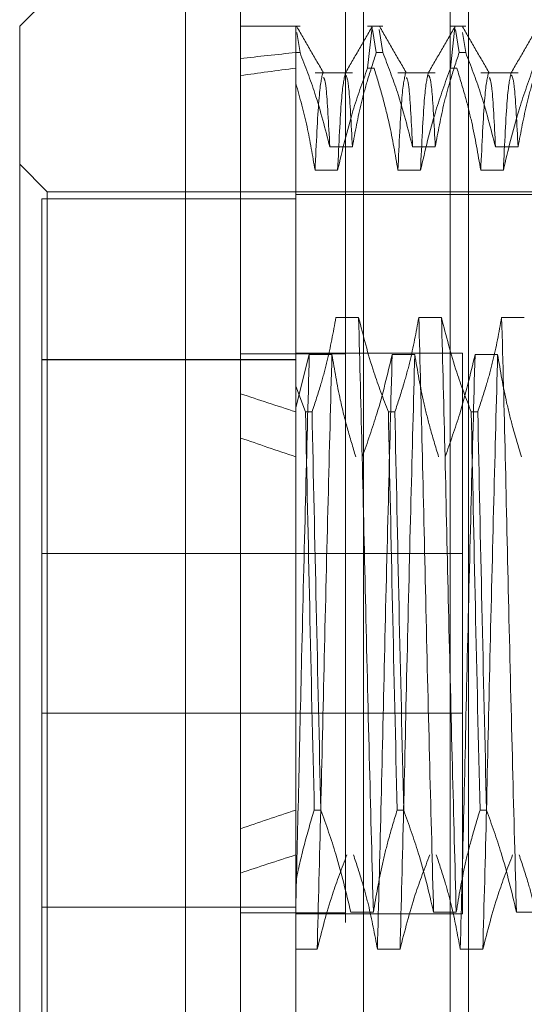
# Model space of a CAD drawing. Units: inches. Extents: x 0 to 23.4, y 0 to 16.5.
# Drawn here: x 11.2 to 11.2, y 8.4 to 8.4 of the extents above; entities that cross this region are included whole.
import ezdxf

# ---------------------------------------------------------------- set-up
doc = ezdxf.new("R2010")
doc.units = ezdxf.units.IN
doc.header["$MEASUREMENT"] = 0
doc.linetypes.add('HIDDEN', pattern=[0.075, 0.05, -0.025])

msp = doc.modelspace()

# ---------------------------------------------------------------- linework, layer by layer
at = {"color": 7, "linetype": 'Continuous', "lineweight": 15}
for p, q in [((11.193734, 5.159066), (11.193734, 11.60491)), ((11.203478, 11.604783), (11.203478, 5.159193)), ((11.189359, 8.44323), (11.176236, 8.430107)), ((11.189359, 8.44323), (11.189359, 8.320746)), ((11.176236, 8.333869), (11.176236, 8.430107))]:
    msp.add_line(p, q, dxfattribs=at)
at = {"color": 7, "linetype": 'HIDDEN', "lineweight": 0}
for p, q in [((11.202034, 5.159066), (11.202034, 11.60491)), ((11.203478, 11.604783), (11.203478, 5.159193)), ((11.213145, 11.548655), (11.213145, 5.215321)), ((11.210334, 5.548655), (11.210334, 11.215321)), ((11.211778, 5.548655), (11.211778, 11.215321)), ((11.198437, 8.430107), (11.193734, 8.430107)), ((11.198108, 8.428024), (11.198108, 8.430079)), ((11.204999, 8.430107), (11.203785, 8.430107)), ((11.203785, 8.42679), (11.204148, 8.430043)), ((11.204186, 8.429865), (11.204481, 8.428024)), ((11.204999, 8.428024), (11.204704, 8.429865)), ((11.21156, 8.430107), (11.210347, 8.430107)), ((11.210347, 8.42679), (11.21071, 8.430043)), ((11.210748, 8.429865), (11.211043, 8.428024)), ((11.198437, 8.428024), (11.198181, 8.429621)), ((11.21156, 8.428024), (11.211305, 8.429619)), ((11.198108, 8.428024), (11.198108, 8.401573)), ((11.198437, 8.428024), (11.198108, 8.428024)), ((11.204999, 8.428024), (11.204481, 8.428024)), ((11.21156, 8.428024), (11.211043, 8.428024)), ((11.203785, 8.42679), (11.204302, 8.42679)), ((11.210347, 8.42679), (11.210864, 8.42679)), ((11.202587, 8.426424), (11.199625, 8.426424)), ((11.209148, 8.426424), (11.206187, 8.426424)), ((11.21571, 8.426424), (11.212749, 8.426424)), ((11.200795, 8.420542), (11.202587, 8.420542)), ((11.207356, 8.420542), (11.209148, 8.420542)), ((11.213918, 8.420542), (11.21571, 8.420542)), ((11.178423, 8.416983), (11.176236, 8.419171)), ((11.201417, 8.418698), (11.199625, 8.418698)), ((11.207979, 8.418698), (11.206187, 8.418698)), ((11.214541, 8.418698), (11.212749, 8.418698)), ((11.198108, 8.416433), (11.177986, 8.416433)), ((11.177986, 8.416433), (11.177986, 8.416427)), ((11.177986, 8.416427), (11.177986, 8.347543)), ((11.198108, 8.416427), (11.177986, 8.416427)), ((11.178423, 8.346992), (11.178423, 8.416983)), ((11.245352, 8.416983), (11.178423, 8.416983)), ((11.22173, 8.416765), (11.198108, 8.416765)), ((11.203077, 8.407026), (11.201285, 8.407026)), ((11.209638, 8.407026), (11.207846, 8.407026)), ((11.2162, 8.407026), (11.214408, 8.407026)), ((11.202034, 8.404149), (11.193734, 8.404149)), ((11.211319, 8.40421), (11.198108, 8.40421)), ((11.198108, 8.399879), (11.199173, 8.404082)), ((11.199173, 8.404082), (11.200965, 8.404082)), ((11.205735, 8.404082), (11.207527, 8.404082)), ((11.211319, 8.359766), (11.211319, 8.40421)), ((11.212297, 8.404082), (11.214089, 8.404082)), ((11.177986, 8.403686), (11.198108, 8.403686)), ((11.198108, 8.40368), (11.177986, 8.40368)), ((11.198873, 8.399544), (11.198108, 8.401573)), ((11.198108, 8.401573), (11.198108, 8.399544)), ((11.198108, 8.399544), (11.198108, 8.367985)), ((11.198873, 8.399544), (11.19939, 8.399544)), ((11.205435, 8.399544), (11.205952, 8.399544)), ((11.211996, 8.399544), (11.212514, 8.399544)), ((11.211319, 8.388321), (11.177986, 8.388321)), ((11.177986, 8.375655), (11.211319, 8.375655)), ((11.198108, 8.367985), (11.198108, 8.362346)), ((11.200086, 8.367985), (11.199569, 8.367985)), ((11.206648, 8.367985), (11.206131, 8.367985)), ((11.21321, 8.367985), (11.212693, 8.367985)), ((11.198108, 8.362346), (11.198108, 8.345277)), ((11.198108, 8.360296), (11.177986, 8.360296)), ((11.177986, 8.36029), (11.198108, 8.36029)), ((11.202034, 8.359826), (11.193734, 8.359826)), ((11.198108, 8.359766), (11.211319, 8.359766)), ((11.202454, 8.359893), (11.204246, 8.359893)), ((11.209016, 8.359893), (11.210808, 8.359893)), ((11.215578, 8.359893), (11.217369, 8.359893)), ((11.199796, 8.356949), (11.198108, 8.356949)), ((11.206358, 8.356949), (11.204566, 8.356949)), ((11.212919, 8.356949), (11.211127, 8.356949))]:
    msp.add_line(p, q, dxfattribs=at)
for major_axis, ratio, start_param, end_param in [((0.320773, -0.035693), 0.100606, 2.70176, 2.734131), ((0.320773, -0.033064), 0.108987, 2.701799, 2.734171), ((0.320773, -0.035693), 0.100606, 3.571442, 3.603814), ((0.320773, -0.033064), 0.108987, 3.571482, 3.603853), ((0.320773, 0.033064), 0.108987, 2.679332, 2.711704), ((0.320773, 0.035693), 0.100606, 2.679372, 2.711743)]:
    msp.add_ellipse((11.486822, 8.381988), major_axis=major_axis, ratio=ratio, start_param=start_param, end_param=end_param, dxfattribs=at)
for points, knots in [([(11.198108, 8.425579), (11.198108, 8.426633), (11.198108, 8.42895), (11.198108, 8.42968), (11.198108, 8.430079)], [0, 0, 0, 0, 0.45505, 1, 1, 1, 1]), ([(11.200313, 8.426386), (11.199959, 8.427), (11.199249, 8.428228), (11.198539, 8.429457), (11.198184, 8.430071)], [0, 0, 0, 0, 0.499989, 1, 1, 1, 1]), ([(11.204148, 8.430072), (11.203794, 8.429458), (11.203084, 8.428229), (11.202374, 8.427), (11.202019, 8.426386)], [0, 0, 0, 0, 0.500012, 1, 1, 1, 1]), ([(11.206875, 8.426386), (11.20652, 8.427), (11.20581, 8.428228), (11.205101, 8.429457), (11.204746, 8.430071)], [0, 0, 0, 0, 0.4999886, 1, 1, 1, 1]), ([(11.21071, 8.430072), (11.210355, 8.429458), (11.209645, 8.428229), (11.208935, 8.427), (11.20858, 8.426386)], [0, 0, 0, 0, 0.5000121, 1, 1, 1, 1]), ([(11.213437, 8.426386), (11.213082, 8.427), (11.212372, 8.428228), (11.211662, 8.429457), (11.211307, 8.430071)], [0, 0, 0, 0, 0.499989, 1, 1, 1, 1]), ([(11.217272, 8.430072), (11.216917, 8.429458), (11.216207, 8.428229), (11.215497, 8.427), (11.215142, 8.426386)], [0, 0, 0, 0, 0.500012, 1, 1, 1, 1]), ([(11.198437, 8.428024), (11.19885, 8.426945), (11.199796, 8.424475), (11.200435, 8.421959), (11.200795, 8.420542)], [0, 0, 0, 0, 0.436819, 1, 1, 1, 1]), ([(11.202587, 8.420542), (11.202803, 8.421718), (11.203127, 8.423483), (11.203807, 8.425973), (11.204239, 8.427288), (11.204481, 8.428024)], [0, 0, 0, 0, 0.468023, 0.701942, 1, 1, 1, 1]), ([(11.204999, 8.428024), (11.205399, 8.426979), (11.206347, 8.424508), (11.206987, 8.421993), (11.207356, 8.420542)], [0, 0, 0, 0, 0.423331, 1, 1, 1, 1]), ([(11.209148, 8.420542), (11.209364, 8.421718), (11.209688, 8.423483), (11.210368, 8.425973), (11.210801, 8.427288), (11.211043, 8.428024)], [0, 0, 0, 0, 0.468023, 0.701942, 1, 1, 1, 1]), ([(11.21156, 8.428024), (11.211961, 8.426979), (11.212908, 8.424508), (11.213549, 8.421993), (11.213918, 8.420542)], [0, 0, 0, 0, 0.423331, 1, 1, 1, 1]), ([(11.21571, 8.420542), (11.215926, 8.421718), (11.21625, 8.423483), (11.21693, 8.425973), (11.217362, 8.427288), (11.217605, 8.428024)], [0, 0, 0, 0, 0.468023, 0.701942, 1, 1, 1, 1]), ([(11.203785, 8.42679), (11.203382, 8.425661), (11.202428, 8.42299), (11.201787, 8.420269), (11.201417, 8.418698)], [0, 0, 0, 0, 0.422793, 1, 1, 1, 1]), ([(11.206187, 8.418698), (11.205978, 8.419935), (11.205643, 8.421911), (11.204963, 8.424604), (11.204523, 8.426061), (11.204302, 8.42679)], [0, 0, 0, 0, 0.454943, 0.727337, 1, 1, 1, 1]), ([(11.210347, 8.42679), (11.209944, 8.425661), (11.20899, 8.42299), (11.208349, 8.420269), (11.207979, 8.418698)], [0, 0, 0, 0, 0.422793, 1, 1, 1, 1]), ([(11.212749, 8.418698), (11.212533, 8.41997), (11.212209, 8.421877), (11.211533, 8.424571), (11.211104, 8.425993), (11.210864, 8.42679)], [0, 0, 0, 0, 0.467931, 0.701808, 1, 1, 1, 1]), ([(11.216908, 8.42679), (11.216505, 8.425661), (11.215552, 8.42299), (11.214911, 8.420269), (11.214541, 8.418698)], [0, 0, 0, 0, 0.422793, 1, 1, 1, 1]), ([(11.200234, 8.426398), (11.200132, 8.425948), (11.199929, 8.425049), (11.199726, 8.420814), (11.199625, 8.418698)], [0, 0, 0, 0, 0.500556, 1, 1, 1, 1]), ([(11.200795, 8.420542), (11.2007, 8.422392), (11.200536, 8.425577), (11.200377, 8.425912), (11.20031, 8.426052)], [0, 0, 0, 0, 0.580796, 1, 1, 1, 1]), ([(11.20202, 8.426356), (11.20192, 8.425912), (11.201719, 8.425016), (11.201518, 8.420816), (11.201417, 8.418698)], [0, 0, 0, 0, 0.495736, 1, 1, 1, 1]), ([(11.202587, 8.420542), (11.202492, 8.422367), (11.202314, 8.425777), (11.202141, 8.426093), (11.20206, 8.42624)], [0, 0, 0, 0, 0.5349742, 1, 1, 1, 1]), ([(11.206796, 8.426398), (11.206694, 8.425948), (11.20649, 8.425049), (11.206288, 8.420814), (11.206187, 8.418698)], [0, 0, 0, 0, 0.500556, 1, 1, 1, 1]), ([(11.207356, 8.420542), (11.207262, 8.422392), (11.207098, 8.425577), (11.206938, 8.425912), (11.206871, 8.426052)], [0, 0, 0, 0, 0.580796, 1, 1, 1, 1]), ([(11.208582, 8.426356), (11.208482, 8.425912), (11.20828, 8.425016), (11.20808, 8.420816), (11.207979, 8.418698)], [0, 0, 0, 0, 0.495736, 1, 1, 1, 1]), ([(11.209148, 8.420542), (11.209054, 8.422367), (11.208876, 8.425777), (11.208703, 8.426093), (11.208622, 8.42624)], [0, 0, 0, 0, 0.534974, 1, 1, 1, 1]), ([(11.213357, 8.426398), (11.213256, 8.425948), (11.213052, 8.425049), (11.21285, 8.420814), (11.212749, 8.418698)], [0, 0, 0, 0, 0.500556, 1, 1, 1, 1]), ([(11.213918, 8.420542), (11.213823, 8.422392), (11.21366, 8.425577), (11.2135, 8.425912), (11.213433, 8.426052)], [0, 0, 0, 0, 0.580796, 1, 1, 1, 1]), ([(11.215144, 8.426356), (11.215044, 8.425912), (11.214842, 8.425016), (11.214642, 8.420816), (11.214541, 8.418698)], [0, 0, 0, 0, 0.495736, 1, 1, 1, 1]), ([(11.21571, 8.420542), (11.215615, 8.422367), (11.215438, 8.425777), (11.215264, 8.426093), (11.215184, 8.42624)], [0, 0, 0, 0, 0.534974, 1, 1, 1, 1]), ([(11.199625, 8.418698), (11.199435, 8.419851), (11.199052, 8.422159), (11.198423, 8.424438), (11.198108, 8.425579)], [0, 0, 0, 0, 0.4992821, 1, 1, 1, 1]), ([(11.201285, 8.407026), (11.201069, 8.40585), (11.200745, 8.404086), (11.200065, 8.401595), (11.199632, 8.40028), (11.19939, 8.399544)], [0, 0, 0, 0, 0.468023, 0.701942, 1, 1, 1, 1]), ([(11.204246, 8.359893), (11.204146, 8.363685), (11.203945, 8.371278), (11.203633, 8.383863), (11.203362, 8.39626), (11.203172, 8.403429), (11.203077, 8.407026)], [0, 0, 0, 0, 0.25175, 0.504061, 0.751127, 1, 1, 1, 1]), ([(11.205435, 8.399544), (11.205034, 8.40059), (11.204087, 8.40306), (11.203446, 8.405576), (11.203077, 8.407026)], [0, 0, 0, 0, 0.423331, 1, 1, 1, 1]), ([(11.207846, 8.407026), (11.20763, 8.40585), (11.207306, 8.404086), (11.206626, 8.401595), (11.206194, 8.40028), (11.205952, 8.399544)], [0, 0, 0, 0, 0.468023, 0.701942, 1, 1, 1, 1]), ([(11.209016, 8.359893), (11.208915, 8.363685), (11.208714, 8.371278), (11.208403, 8.383863), (11.208132, 8.39626), (11.207942, 8.403429), (11.207846, 8.407026)], [0, 0, 0, 0, 0.25175, 0.504061, 0.751127, 1, 1, 1, 1]), ([(11.210808, 8.359893), (11.210707, 8.363685), (11.210506, 8.371278), (11.210195, 8.383863), (11.209924, 8.39626), (11.209734, 8.403429), (11.209638, 8.407026)], [0, 0, 0, 0, 0.25175, 0.504061, 0.7511268, 1, 1, 1, 1]), ([(11.211996, 8.399544), (11.211595, 8.40059), (11.210648, 8.40306), (11.210008, 8.405576), (11.209638, 8.407026)], [0, 0, 0, 0, 0.423331, 1, 1, 1, 1]), ([(11.214408, 8.407026), (11.214192, 8.40585), (11.213868, 8.404086), (11.213188, 8.401595), (11.212756, 8.40028), (11.212514, 8.399544)], [0, 0, 0, 0, 0.468023, 0.701942, 1, 1, 1, 1]), ([(11.215578, 8.359893), (11.215477, 8.363685), (11.215276, 8.371278), (11.214964, 8.383863), (11.214694, 8.39626), (11.214504, 8.403429), (11.214408, 8.407026)], [0, 0, 0, 0, 0.25175, 0.504061, 0.751127, 1, 1, 1, 1]), ([(11.199173, 8.404082), (11.199073, 8.400291), (11.198872, 8.392701), (11.198578, 8.380806), (11.198333, 8.3699), (11.198183, 8.363757), (11.198108, 8.360703)], [0, 0, 0, 0, 0.276073, 0.552762, 0.777604, 1, 1, 1, 1]), ([(11.200965, 8.404082), (11.200865, 8.40029), (11.200664, 8.392698), (11.200352, 8.380112), (11.200081, 8.367715), (11.199891, 8.360547), (11.199796, 8.356949)], [0, 0, 0, 0, 0.25175, 0.504061, 0.751127, 1, 1, 1, 1]), ([(11.200965, 8.404082), (11.201167, 8.402886), (11.201497, 8.400929), (11.202172, 8.398235), (11.202624, 8.396739), (11.20285, 8.395991)], [0, 0, 0, 0, 0.440332, 0.720019, 1, 1, 1, 1]), ([(11.203367, 8.395991), (11.20377, 8.39712), (11.204724, 8.399791), (11.205365, 8.402512), (11.205735, 8.404082)], [0, 0, 0, 0, 0.422793, 1, 1, 1, 1]), ([(11.205735, 8.404082), (11.205635, 8.40029), (11.205434, 8.392698), (11.205122, 8.380112), (11.204851, 8.367715), (11.204661, 8.360547), (11.204566, 8.356949)], [0, 0, 0, 0, 0.25175, 0.504061, 0.751127, 1, 1, 1, 1]), ([(11.207527, 8.404082), (11.207427, 8.40029), (11.207225, 8.392698), (11.206914, 8.380112), (11.206643, 8.367715), (11.206453, 8.360547), (11.206358, 8.356949)], [0, 0, 0, 0, 0.25175, 0.504061, 0.751127, 1, 1, 1, 1]), ([(11.207527, 8.404082), (11.207743, 8.402811), (11.208067, 8.400903), (11.208742, 8.39821), (11.209171, 8.396788), (11.209412, 8.395991)], [0, 0, 0, 0, 0.467931, 0.701808, 1, 1, 1, 1]), ([(11.209929, 8.395991), (11.210332, 8.39712), (11.211286, 8.399791), (11.211927, 8.402512), (11.212297, 8.404082)], [0, 0, 0, 0, 0.422793, 1, 1, 1, 1]), ([(11.212297, 8.404082), (11.212196, 8.40029), (11.211995, 8.392698), (11.211683, 8.380112), (11.211413, 8.367715), (11.211223, 8.360547), (11.211127, 8.356949)], [0, 0, 0, 0, 0.25175, 0.504061, 0.7511268, 1, 1, 1, 1]), ([(11.214089, 8.404082), (11.213988, 8.40029), (11.213787, 8.392698), (11.213475, 8.380112), (11.213205, 8.367715), (11.213015, 8.360547), (11.212919, 8.356949)], [0, 0, 0, 0, 0.25175, 0.504061, 0.751127, 1, 1, 1, 1]), ([(11.214089, 8.404082), (11.214305, 8.402811), (11.214629, 8.400903), (11.215304, 8.39821), (11.215733, 8.396788), (11.215973, 8.395991)], [0, 0, 0, 0, 0.4679313, 0.7018078, 1, 1, 1, 1]), ([(11.198873, 8.399544), (11.19898, 8.39441), (11.199198, 8.384001), (11.199444, 8.373372), (11.199569, 8.367985)], [0, 0, 0, 0, 0.49323, 1, 1, 1, 1]), ([(11.200086, 8.367985), (11.199962, 8.373372), (11.199715, 8.384001), (11.199498, 8.39441), (11.19939, 8.399544)], [0, 0, 0, 0, 0.50677, 1, 1, 1, 1]), ([(11.205435, 8.399544), (11.205542, 8.39441), (11.20576, 8.384001), (11.206006, 8.373372), (11.206131, 8.367985)], [0, 0, 0, 0, 0.49323, 1, 1, 1, 1]), ([(11.206648, 8.367985), (11.206523, 8.373372), (11.206277, 8.384001), (11.206059, 8.39441), (11.205952, 8.399544)], [0, 0, 0, 0, 0.5067703, 1, 1, 1, 1]), ([(11.211996, 8.399544), (11.212104, 8.39441), (11.212321, 8.384001), (11.212568, 8.373372), (11.212693, 8.367985)], [0, 0, 0, 0, 0.49323, 1, 1, 1, 1]), ([(11.21321, 8.367985), (11.213085, 8.373372), (11.212839, 8.384001), (11.212621, 8.39441), (11.212514, 8.399544)], [0, 0, 0, 0, 0.5067703, 1, 1, 1, 1]), ([(11.198108, 8.362346), (11.198312, 8.363291), (11.198721, 8.365181), (11.199286, 8.36705), (11.199569, 8.367985)], [0, 0, 0, 0, 0.4995714, 1, 1, 1, 1]), ([(11.200086, 8.367985), (11.200502, 8.366819), (11.201455, 8.364148), (11.202094, 8.361426), (11.202454, 8.359893)], [0, 0, 0, 0, 0.436737, 1, 1, 1, 1]), ([(11.204246, 8.359893), (11.204462, 8.361165), (11.204786, 8.363072), (11.205462, 8.365766), (11.20589, 8.367188), (11.206131, 8.367985)], [0, 0, 0, 0, 0.467931, 0.701808, 1, 1, 1, 1]), ([(11.206648, 8.367985), (11.207051, 8.366856), (11.208005, 8.364185), (11.208646, 8.361464), (11.209016, 8.359893)], [0, 0, 0, 0, 0.422793, 1, 1, 1, 1]), ([(11.210808, 8.359893), (11.211024, 8.361165), (11.211348, 8.363072), (11.212023, 8.365766), (11.212452, 8.367188), (11.212693, 8.367985)], [0, 0, 0, 0, 0.467931, 0.701808, 1, 1, 1, 1]), ([(11.21321, 8.367985), (11.213613, 8.366856), (11.214567, 8.364185), (11.215208, 8.361464), (11.215578, 8.359893)], [0, 0, 0, 0, 0.422793, 1, 1, 1, 1]), ([(11.198108, 8.366454), (11.198108, 8.365494), (11.198108, 8.364058), (11.198108, 8.362773), (11.198108, 8.362346)], [0, 0, 0, 0, 0.668141, 1, 1, 1, 1]), ([(11.202154, 8.364432), (11.201753, 8.363386), (11.200806, 8.360916), (11.200165, 8.3584), (11.199796, 8.356949)], [0, 0, 0, 0, 0.423331, 1, 1, 1, 1]), ([(11.204566, 8.356949), (11.20435, 8.358126), (11.204026, 8.35989), (11.203346, 8.362381), (11.202913, 8.363695), (11.202671, 8.364432)], [0, 0, 0, 0, 0.468023, 0.701942, 1, 1, 1, 1]), ([(11.208716, 8.364432), (11.208315, 8.363386), (11.207368, 8.360916), (11.206727, 8.3584), (11.206358, 8.356949)], [0, 0, 0, 0, 0.423331, 1, 1, 1, 1]), ([(11.211127, 8.356949), (11.210911, 8.358126), (11.210587, 8.35989), (11.209907, 8.362381), (11.209475, 8.363695), (11.209233, 8.364432)], [0, 0, 0, 0, 0.468023, 0.701942, 1, 1, 1, 1]), ([(11.215277, 8.364432), (11.214876, 8.363386), (11.213929, 8.360916), (11.213289, 8.3584), (11.212919, 8.356949)], [0, 0, 0, 0, 0.423331, 1, 1, 1, 1]), ([(11.217689, 8.356949), (11.217473, 8.358126), (11.217149, 8.35989), (11.216469, 8.362381), (11.216037, 8.363695), (11.215794, 8.364432)], [0, 0, 0, 0, 0.468023, 0.701942, 1, 1, 1, 1])]:
    msp.add_open_spline(points, degree=3, knots=knots, dxfattribs=at)

doc.saveas('drawing.dxf')
